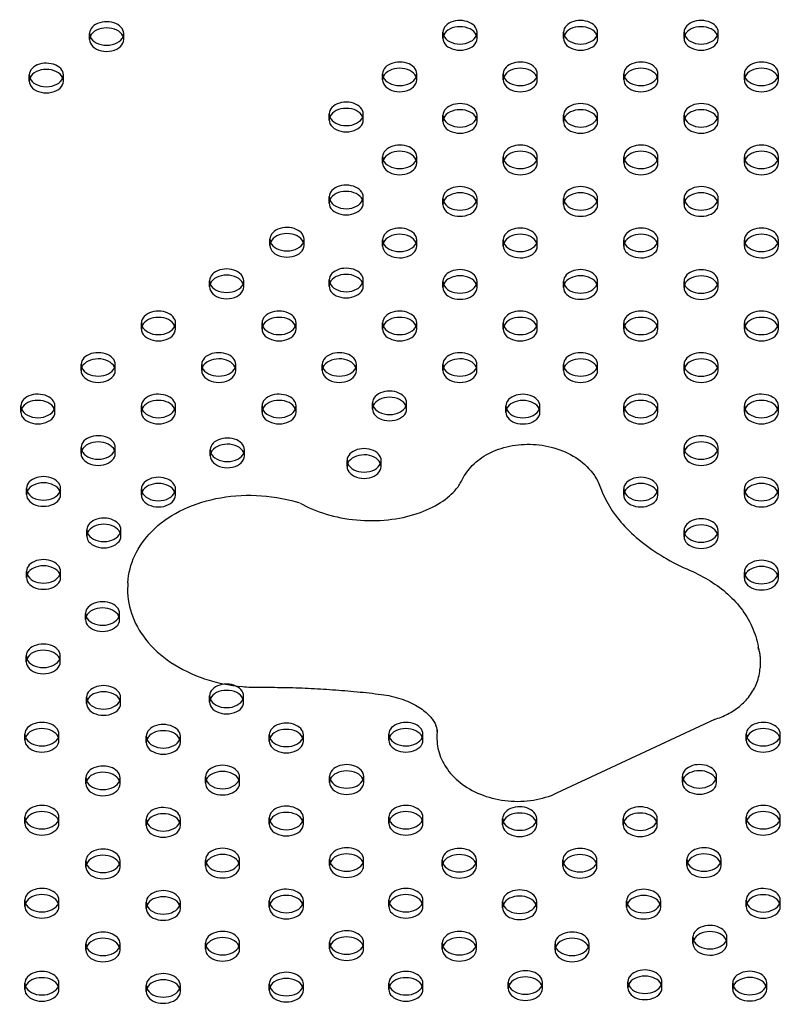
# Model space of a CAD drawing. Units: millimetres. Extents: x 3531.42 to 3536.98, y 895.19 to 901.98.
# Drawn here: x 3533.83 to 3534.01, y 897.42 to 897.65 of the extents above; entities that cross this region are included whole.
import ezdxf

# ---------------------------------------------------------------- set-up
doc = ezdxf.new("R2010")
doc.units = ezdxf.units.MM
doc.layers.add('SUP-HID', color=7, linetype='Continuous')
doc.layers.add('SUP-VIS', color=7, linetype='Continuous')

msp = doc.modelspace()

# ---------------------------------------------------------------- linework, layer by layer
at = {"layer": 'SUP-HID'}
for p, q in [((3533.84361, 897.6441), (3533.84361, 897.64555)), ((3533.85161, 897.6441), (3533.85161, 897.64555)), ((3533.92649, 897.64437), (3533.92649, 897.64582)), ((3533.93449, 897.64437), (3533.93449, 897.64582)), ((3533.95478, 897.64437), (3533.95478, 897.64582)), ((3533.96278, 897.64437), (3533.96278, 897.64582)), ((3533.98306, 897.64437), (3533.98306, 897.64582)), ((3533.99106, 897.64437), (3533.99106, 897.64582)), ((3533.91235, 897.63464), (3533.91235, 897.63609)), ((3533.92035, 897.63464), (3533.92035, 897.63609)), ((3533.94063, 897.63463), (3533.94063, 897.63609)), ((3533.94863, 897.63463), (3533.94863, 897.63609)), ((3533.96892, 897.63463), (3533.96892, 897.63608)), ((3533.97692, 897.63463), (3533.97692, 897.63608)), ((3533.82947, 897.63436), (3533.82947, 897.63581)), ((3533.83747, 897.63436), (3533.83747, 897.63581)), ((3533.9972, 897.63463), (3533.9972, 897.63608)), ((3534.0052, 897.63463), (3534.0052, 897.63608)), ((3533.89981, 897.62523), (3533.89981, 897.62668)), ((3533.90781, 897.62523), (3533.90781, 897.62668)), ((3533.92649, 897.6249), (3533.92649, 897.62635)), ((3533.93449, 897.6249), (3533.93449, 897.62635)), ((3533.95477, 897.6249), (3533.95477, 897.62635)), ((3533.96277, 897.6249), (3533.96277, 897.62635)), ((3533.98306, 897.6249), (3533.98306, 897.62635)), ((3533.99106, 897.6249), (3533.99106, 897.62635)), ((3533.91235, 897.61516), (3533.91235, 897.61662)), ((3533.92035, 897.61516), (3533.92035, 897.61662)), ((3533.94063, 897.61516), (3533.94063, 897.61661)), ((3533.94863, 897.61516), (3533.94863, 897.61661)), ((3533.96892, 897.61516), (3533.96892, 897.61661)), ((3533.97692, 897.61516), (3533.97692, 897.61661)), ((3533.9972, 897.61516), (3533.9972, 897.61661)), ((3534.0052, 897.61516), (3534.0052, 897.61661)), ((3533.8998, 897.60576), (3533.8998, 897.60721)), ((3533.9078, 897.60576), (3533.9078, 897.60721)), ((3533.92649, 897.60543), (3533.92649, 897.60688)), ((3533.93449, 897.60543), (3533.93449, 897.60688)), ((3533.95477, 897.60543), (3533.95477, 897.60688)), ((3533.96277, 897.60543), (3533.96277, 897.60688)), ((3533.98306, 897.60543), (3533.98306, 897.60688)), ((3533.99106, 897.60543), (3533.99106, 897.60688)), ((3533.88591, 897.59585), (3533.88591, 897.5973)), ((3533.89391, 897.59585), (3533.89391, 897.5973)), ((3533.91234, 897.59569), (3533.91234, 897.59714)), ((3533.92034, 897.59569), (3533.92034, 897.59714)), ((3533.94063, 897.59569), (3533.94063, 897.59714)), ((3533.94863, 897.59569), (3533.94863, 897.59714)), ((3533.96891, 897.59569), (3533.96891, 897.59714)), ((3533.97691, 897.59569), (3533.97691, 897.59714)), ((3533.9972, 897.59569), (3533.9972, 897.59714)), ((3534.0052, 897.59569), (3534.0052, 897.59714)), ((3533.8998, 897.58629), (3533.8998, 897.58774)), ((3533.9078, 897.58629), (3533.9078, 897.58774)), ((3533.87176, 897.58611), (3533.87176, 897.58756)), ((3533.87976, 897.58611), (3533.87976, 897.58756)), ((3533.92649, 897.58596), (3533.92649, 897.58741)), ((3533.93449, 897.58596), (3533.93449, 897.58741)), ((3533.95477, 897.58596), (3533.95477, 897.58741)), ((3533.96277, 897.58596), (3533.96277, 897.58741)), ((3533.98305, 897.58595), (3533.98305, 897.5874)), ((3533.99105, 897.58595), (3533.99105, 897.5874)), ((3533.85577, 897.57622), (3533.85577, 897.57767)), ((3533.86377, 897.57622), (3533.86377, 897.57767)), ((3533.88406, 897.57622), (3533.88406, 897.57767)), ((3533.89206, 897.57622), (3533.89206, 897.57767)), ((3533.91234, 897.57622), (3533.91234, 897.57767)), ((3533.92034, 897.57622), (3533.92034, 897.57767)), ((3533.94063, 897.57622), (3533.94063, 897.57767)), ((3533.94863, 897.57622), (3533.94863, 897.57767)), ((3533.96891, 897.57622), (3533.96891, 897.57767)), ((3533.97691, 897.57622), (3533.97691, 897.57767)), ((3533.9972, 897.57622), (3533.9972, 897.57767)), ((3534.0052, 897.57622), (3534.0052, 897.57767)), ((3533.84163, 897.56649), (3533.84163, 897.56794)), ((3533.84963, 897.56649), (3533.84963, 897.56794)), ((3533.86991, 897.56649), (3533.86991, 897.56794)), ((3533.87791, 897.56649), (3533.87791, 897.56794)), ((3533.8982, 897.56649), (3533.8982, 897.56794)), ((3533.9062, 897.56649), (3533.9062, 897.56794)), ((3533.92648, 897.56649), (3533.92648, 897.56794)), ((3533.93448, 897.56649), (3533.93448, 897.56794)), ((3533.95477, 897.56648), (3533.95477, 897.56794)), ((3533.96277, 897.56648), (3533.96277, 897.56794)), ((3533.98305, 897.56648), (3533.98305, 897.56793)), ((3533.99105, 897.56648), (3533.99105, 897.56793)), ((3533.82749, 897.55675), (3533.82749, 897.5582)), ((3533.83549, 897.55675), (3533.83549, 897.5582)), ((3533.85577, 897.55675), (3533.85577, 897.5582)), ((3533.86377, 897.55675), (3533.86377, 897.5582)), ((3533.88406, 897.55675), (3533.88406, 897.5582)), ((3533.89206, 897.55675), (3533.89206, 897.5582)), ((3533.90997, 897.55748), (3533.90997, 897.55893)), ((3533.91797, 897.55748), (3533.91797, 897.55893)), ((3533.94125, 897.55673), (3533.94125, 897.55818)), ((3533.94925, 897.55673), (3533.94925, 897.55818)), ((3533.96891, 897.55675), (3533.96891, 897.5582)), ((3533.97691, 897.55675), (3533.97691, 897.5582)), ((3533.99719, 897.55675), (3533.99719, 897.5582)), ((3534.00519, 897.55675), (3534.00519, 897.5582)), ((3533.84163, 897.54702), (3533.84163, 897.54847)), ((3533.84963, 897.54702), (3533.84963, 897.54847)), ((3533.98305, 897.54701), (3533.98305, 897.54846)), ((3533.99105, 897.54701), (3533.99105, 897.54846)), ((3533.87193, 897.54648), (3533.87193, 897.54793)), ((3533.87993, 897.54648), (3533.87993, 897.54793)), ((3533.90401, 897.54398), (3533.90401, 897.54544)), ((3533.91201, 897.54398), (3533.91201, 897.54544)), ((3533.82882, 897.53743), (3533.82882, 897.53888)), ((3533.83682, 897.53743), (3533.83682, 897.53888)), ((3533.85577, 897.53728), (3533.85577, 897.53873)), ((3533.86377, 897.53728), (3533.86377, 897.53873)), ((3533.96891, 897.53728), (3533.96891, 897.53873)), ((3533.97691, 897.53728), (3533.97691, 897.53873)), ((3533.99719, 897.53728), (3533.99719, 897.53873)), ((3534.00519, 897.53728), (3534.00519, 897.53873)), ((3533.84296, 897.52769), (3533.84296, 897.52915)), ((3533.85096, 897.52769), (3533.85096, 897.52915)), ((3533.98305, 897.52754), (3533.98305, 897.52899)), ((3533.99105, 897.52754), (3533.99105, 897.52899)), ((3533.82881, 897.51796), (3533.82881, 897.51941)), ((3533.83681, 897.51796), (3533.83681, 897.51941)), ((3533.99719, 897.5178), (3533.99719, 897.51925)), ((3534.00519, 897.5178), (3534.00519, 897.51925)), ((3533.84265, 897.50809), (3533.84265, 897.50954)), ((3533.85065, 897.50809), (3533.85065, 897.50954)), ((3533.82875, 897.49817), (3533.82875, 897.49962)), ((3533.83675, 897.49817), (3533.83675, 897.49962)), ((3533.8429, 897.48843), (3533.8429, 897.48988)), ((3533.8509, 897.48843), (3533.8509, 897.48988)), ((3533.87175, 897.48876), (3533.87175, 897.49021)), ((3533.87975, 897.48876), (3533.87975, 897.49021)), ((3533.99029, 897.48472), (3533.99035, 897.48475)), ((3533.92516, 897.48228), (3533.92512, 897.4816)), ((3533.82843, 897.4798), (3533.82843, 897.48125)), ((3533.83643, 897.4798), (3533.83643, 897.48125)), ((3533.85691, 897.4793), (3533.85691, 897.48075)), ((3533.86491, 897.4793), (3533.86491, 897.48075)), ((3533.88576, 897.47962), (3533.88576, 897.48107)), ((3533.89376, 897.47962), (3533.89376, 897.48107)), ((3533.9138, 897.4798), (3533.9138, 897.48125)), ((3533.9218, 897.4798), (3533.9218, 897.48125)), ((3533.99763, 897.47979), (3533.99763, 897.48124)), ((3534.00563, 897.47979), (3534.00563, 897.48124)), ((3533.84276, 897.46956), (3533.84276, 897.47102)), ((3533.85076, 897.46956), (3533.85076, 897.47102)), ((3533.8708, 897.46974), (3533.8708, 897.4712)), ((3533.8788, 897.46974), (3533.8788, 897.4712)), ((3533.89991, 897.46988), (3533.89991, 897.47134)), ((3533.90791, 897.46988), (3533.90791, 897.47134)), ((3533.98267, 897.46991), (3533.98267, 897.47136)), ((3533.99067, 897.46991), (3533.99067, 897.47136)), ((3533.82843, 897.46033), (3533.82843, 897.46178)), ((3533.83643, 897.46033), (3533.83643, 897.46178)), ((3533.85691, 897.45983), (3533.85691, 897.46128)), ((3533.86491, 897.45983), (3533.86491, 897.46128)), ((3533.88576, 897.46015), (3533.88576, 897.4616)), ((3533.89376, 897.46015), (3533.89376, 897.4616)), ((3533.9138, 897.46033), (3533.9138, 897.46178)), ((3533.9218, 897.46033), (3533.9218, 897.46178)), ((3533.94048, 897.46), (3533.94048, 897.46145)), ((3533.94848, 897.46), (3533.94848, 897.46145)), ((3533.96877, 897.45999), (3533.96877, 897.46144)), ((3533.97677, 897.45999), (3533.97677, 897.46144)), ((3533.99762, 897.46032), (3533.99762, 897.46177)), ((3534.00562, 897.46032), (3534.00562, 897.46177)), ((3533.84276, 897.45009), (3533.84276, 897.45154)), ((3533.85076, 897.45009), (3533.85076, 897.45154)), ((3533.8708, 897.45027), (3533.8708, 897.45172)), ((3533.8788, 897.45027), (3533.8788, 897.45172)), ((3533.8999, 897.45041), (3533.8999, 897.45186)), ((3533.9079, 897.45041), (3533.9079, 897.45186)), ((3533.92634, 897.45026), (3533.92634, 897.45171)), ((3533.93434, 897.45026), (3533.93434, 897.45171)), ((3533.95463, 897.45026), (3533.95463, 897.45171)), ((3533.96263, 897.45026), (3533.96263, 897.45171)), ((3533.98373, 897.4504), (3533.98373, 897.45185)), ((3533.99173, 897.4504), (3533.99173, 897.45185)), ((3533.82843, 897.44086), (3533.82843, 897.44231)), ((3533.83643, 897.44086), (3533.83643, 897.44231)), ((3533.9138, 897.44086), (3533.9138, 897.44231)), ((3533.9218, 897.44086), (3533.9218, 897.44231)), ((3533.99762, 897.44084), (3533.99762, 897.44229)), ((3534.00562, 897.44084), (3534.00562, 897.44229)), ((3533.8569, 897.44036), (3533.8569, 897.44181)), ((3533.8649, 897.44036), (3533.8649, 897.44181)), ((3533.88576, 897.44068), (3533.88576, 897.44213)), ((3533.89376, 897.44068), (3533.89376, 897.44213)), ((3533.94048, 897.44052), (3533.94048, 897.44197)), ((3533.94848, 897.44052), (3533.94848, 897.44197)), ((3533.96958, 897.44066), (3533.96958, 897.44212)), ((3533.97758, 897.44066), (3533.97758, 897.44212)), ((3533.98512, 897.43218), (3533.98512, 897.43363)), ((3533.99312, 897.43218), (3533.99312, 897.43363)), ((3533.84276, 897.43062), (3533.84276, 897.43207)), ((3533.85076, 897.43062), (3533.85076, 897.43207)), ((3533.8708, 897.4308), (3533.8708, 897.43225)), ((3533.8788, 897.4308), (3533.8788, 897.43225)), ((3533.8999, 897.43094), (3533.8999, 897.43239)), ((3533.9079, 897.43094), (3533.9079, 897.43239)), ((3533.92634, 897.43079), (3533.92634, 897.43224)), ((3533.93434, 897.43079), (3533.93434, 897.43224)), ((3533.95278, 897.43064), (3533.95278, 897.43209)), ((3533.96078, 897.43064), (3533.96078, 897.43209)), ((3533.82843, 897.42139), (3533.82843, 897.42284)), ((3533.83643, 897.42139), (3533.83643, 897.42284)), ((3533.8569, 897.42089), (3533.8569, 897.42234)), ((3533.8649, 897.42089), (3533.8649, 897.42234)), ((3533.88576, 897.42121), (3533.88576, 897.42266)), ((3533.89376, 897.42121), (3533.89376, 897.42266)), ((3533.9138, 897.42139), (3533.9138, 897.42284)), ((3533.9218, 897.42139), (3533.9218, 897.42284)), ((3533.94183, 897.42157), (3533.94183, 897.42302)), ((3533.94983, 897.42157), (3533.94983, 897.42302)), ((3533.96987, 897.42175), (3533.96987, 897.4232)), ((3533.97787, 897.42175), (3533.97787, 897.4232)), ((3533.99446, 897.42144), (3533.99446, 897.42289)), ((3534.00246, 897.42144), (3534.00246, 897.42289))]:
    msp.add_line(p, q, dxfattribs=at)
for centre, start_param, end_param in [((3533.84761, 897.64555), 0, 3.408139), ((3533.93049, 897.64582), 0, 3.408139), ((3533.95878, 897.64582), 0, 3.408139), ((3533.98706, 897.64582), 0, 3.408139), ((3533.84761, 897.64555), -0.266547, 0), ((3533.93049, 897.64582), -0.266547, 0), ((3533.95878, 897.64582), -0.266547, 0), ((3533.98706, 897.64582), -0.266547, 0), ((3533.83347, 897.63581), 0, 3.408139), ((3533.91635, 897.63609), 0, 3.408139), ((3533.94463, 897.63609), 0, 3.408139), ((3533.97292, 897.63608), 0, 3.408139), ((3534.0012, 897.63608), 0, 3.408139), ((3533.91635, 897.63609), -0.266547, 0), ((3533.94463, 897.63609), -0.266547, 0), ((3533.97292, 897.63608), -0.266547, 0), ((3533.83347, 897.63581), -0.266547, 0), ((3534.0012, 897.63608), -0.266547, 0), ((3533.90381, 897.62668), 0, 3.408139), ((3533.93049, 897.62635), 0, 3.408139), ((3533.95877, 897.62635), 0, 3.408139), ((3533.98706, 897.62635), 0, 3.408139), ((3533.90381, 897.62668), -0.266547, 0), ((3533.93049, 897.62635), -0.266547, 0), ((3533.95877, 897.62635), -0.266547, 0), ((3533.98706, 897.62635), -0.266547, 0), ((3533.91635, 897.61662), 0, 3.408139), ((3533.94463, 897.61661), 0, 3.408139), ((3533.97292, 897.61661), 0, 3.408139), ((3534.0012, 897.61661), 0, 3.408139), ((3533.91635, 897.61662), -0.266547, 0), ((3533.94463, 897.61661), -0.266547, 0), ((3533.97292, 897.61661), -0.266547, 0), ((3534.0012, 897.61661), -0.266547, 0), ((3533.9038, 897.60721), 0, 3.408139), ((3533.93049, 897.60688), 0, 3.408139), ((3533.95877, 897.60688), 0, 3.408139), ((3533.98706, 897.60688), 0, 3.408139), ((3533.9038, 897.60721), -0.266547, 0), ((3533.93049, 897.60688), -0.266547, 0), ((3533.95877, 897.60688), -0.266547, 0), ((3533.98706, 897.60688), -0.266547, 0), ((3533.88991, 897.5973), 0, 3.408139), ((3533.91634, 897.59714), 0, 3.408139), ((3533.94463, 897.59714), 0, 3.408139), ((3533.97291, 897.59714), 0, 3.408139), ((3534.0012, 897.59714), 0, 3.408139), ((3533.88991, 897.5973), -0.266547, 0), ((3533.91634, 897.59714), -0.266547, 0), ((3533.94463, 897.59714), -0.266547, 0), ((3533.97291, 897.59714), -0.266547, 0), ((3534.0012, 897.59714), -0.266547, 0), ((3533.87576, 897.58756), 0, 3.408139), ((3533.9038, 897.58774), 0, 3.408139), ((3533.93049, 897.58741), 0, 3.408139), ((3533.95877, 897.58741), 0, 3.408139), ((3533.98705, 897.5874), 0, 3.408139), ((3533.9038, 897.58774), -0.266547, 0), ((3533.87576, 897.58756), -0.266547, 0), ((3533.93049, 897.58741), -0.266547, 0), ((3533.95877, 897.58741), -0.266547, 0), ((3533.98705, 897.5874), -0.266547, 0), ((3533.85977, 897.57767), 0, 3.408139), ((3533.88806, 897.57767), 0, 3.408139), ((3533.91634, 897.57767), 0, 3.408139), ((3533.94463, 897.57767), 0, 3.408139), ((3533.97291, 897.57767), 0, 3.408139), ((3534.0012, 897.57767), 0, 3.408139), ((3533.85977, 897.57767), -0.266547, 0), ((3533.88806, 897.57767), -0.266547, 0), ((3533.91634, 897.57767), -0.266547, 0), ((3533.94463, 897.57767), -0.266547, 0), ((3533.97291, 897.57767), -0.266547, 0), ((3534.0012, 897.57767), -0.266547, 0), ((3533.84563, 897.56794), 0, 3.408139), ((3533.87391, 897.56794), 0, 3.408139), ((3533.9022, 897.56794), 0, 3.408139), ((3533.93048, 897.56794), 0, 3.408139), ((3533.95877, 897.56794), 0, 3.408139), ((3533.98705, 897.56793), 0, 3.408139), ((3533.84563, 897.56794), -0.266547, 0), ((3533.87391, 897.56794), -0.266547, 0), ((3533.9022, 897.56794), -0.266547, 0), ((3533.93048, 897.56794), -0.266547, 0), ((3533.95877, 897.56794), -0.266547, 0), ((3533.98705, 897.56793), -0.266547, 0), ((3533.83149, 897.5582), 0, 3.408139), ((3533.85977, 897.5582), 0, 3.408139), ((3533.88806, 897.5582), 0, 3.408139), ((3533.91397, 897.55893), 0, 3.408139), ((3533.94525, 897.55818), 0, 3.408139), ((3533.97291, 897.5582), 0, 3.408139), ((3534.00119, 897.5582), 0, 3.408139), ((3533.83149, 897.5582), -0.266547, 0), ((3533.85977, 897.5582), -0.266547, 0), ((3533.88806, 897.5582), -0.266547, 0), ((3533.91397, 897.55893), -0.266547, 0), ((3533.94525, 897.55818), -0.266547, 0), ((3533.97291, 897.5582), -0.266547, 0), ((3534.00119, 897.5582), -0.266547, 0), ((3533.84563, 897.54847), 0, 3.408139), ((3533.87593, 897.54793), 0, 3.408139), ((3533.98705, 897.54846), 0, 3.408139), ((3533.84563, 897.54847), -0.266547, 0), ((3533.90801, 897.54544), 0, 3.408139), ((3533.98705, 897.54846), -0.266547, 0), ((3533.87593, 897.54793), -0.266547, 0), ((3533.90801, 897.54544), -0.266547, 0), ((3533.83282, 897.53888), 0, 3.408139), ((3533.85977, 897.53873), 0, 3.408139), ((3533.97291, 897.53873), 0, 3.408139), ((3534.00119, 897.53873), 0, 3.408139), ((3533.83282, 897.53888), -0.266547, 0), ((3533.85977, 897.53873), -0.266547, 0), ((3533.97291, 897.53873), -0.266547, 0), ((3534.00119, 897.53873), -0.266547, 0), ((3533.84696, 897.52915), 0, 3.408139), ((3533.98705, 897.52899), 0, 3.408139), ((3533.84696, 897.52915), -0.266547, 0), ((3533.98705, 897.52899), -0.266547, 0), ((3533.83281, 897.51941), 0, 3.408139), ((3534.00119, 897.51925), 0, 3.408139), ((3533.83281, 897.51941), -0.266547, 0), ((3534.00119, 897.51925), -0.266547, 0), ((3533.84665, 897.50954), 0, 3.408139), ((3533.84665, 897.50954), -0.266547, 0), ((3533.83275, 897.49962), 0, 3.408139), ((3533.83275, 897.49962), -0.266547, 0), ((3533.87575, 897.49021), 0, 3.408139), ((3533.8469, 897.48988), 0, 3.408139), ((3533.8469, 897.48988), -0.266547, 0), ((3533.87575, 897.49021), -0.266547, 0), ((3533.83243, 897.48125), 0, 3.408139), ((3533.88976, 897.48107), 0, 3.408139), ((3533.9178, 897.48125), 0, 3.408139), ((3534.00163, 897.48124), 0, 3.408139), ((3533.86091, 897.48075), 0, 3.408139), ((3533.83243, 897.48125), -0.266547, 0), ((3533.86091, 897.48075), -0.266547, 0), ((3533.88976, 897.48107), -0.266547, 0), ((3533.9178, 897.48125), -0.266547, 0), ((3534.00163, 897.48124), -0.266547, 0), ((3533.84676, 897.47102), 0, 3.408139), ((3533.8748, 897.4712), 0, 3.408139), ((3533.90391, 897.47134), 0, 3.408139), ((3533.98667, 897.47136), 0, 3.408139), ((3533.84676, 897.47102), -0.266547, 0), ((3533.8748, 897.4712), -0.266547, 0), ((3533.90391, 897.47134), -0.266547, 0), ((3533.98667, 897.47136), -0.266547, 0), ((3533.83243, 897.46178), 0, 3.408139), ((3533.86091, 897.46128), 0, 3.408139), ((3533.88976, 897.4616), 0, 3.408139), ((3533.9178, 897.46178), 0, 3.408139), ((3533.94448, 897.46145), 0, 3.408139), ((3533.97277, 897.46144), 0, 3.408139), ((3534.00162, 897.46177), 0, 3.408139), ((3533.83243, 897.46178), -0.266547, 0), ((3533.86091, 897.46128), -0.266547, 0), ((3533.88976, 897.4616), -0.266547, 0), ((3533.9178, 897.46178), -0.266547, 0), ((3533.94448, 897.46145), -0.266547, 0), ((3533.97277, 897.46144), -0.266547, 0), ((3534.00162, 897.46177), -0.266547, 0), ((3533.84676, 897.45154), 0, 3.408139), ((3533.8748, 897.45172), 0, 3.408139), ((3533.9039, 897.45186), 0, 3.408139), ((3533.93034, 897.45171), 0, 3.408139), ((3533.95863, 897.45171), 0, 3.408139), ((3533.98773, 897.45185), 0, 3.408139), ((3533.84676, 897.45154), -0.266547, 0), ((3533.8748, 897.45172), -0.266547, 0), ((3533.9039, 897.45186), -0.266547, 0), ((3533.93034, 897.45171), -0.266547, 0), ((3533.95863, 897.45171), -0.266547, 0), ((3533.98773, 897.45185), -0.266547, 0), ((3533.83243, 897.44231), 0, 3.408139), ((3533.8609, 897.44181), 0, 3.408139), ((3533.88976, 897.44213), 0, 3.408139), ((3533.9178, 897.44231), 0, 3.408139), ((3533.94448, 897.44197), 0, 3.408139), ((3533.97358, 897.44212), 0, 3.408139), ((3534.00162, 897.44229), 0, 3.408139), ((3533.83243, 897.44231), -0.266547, 0), ((3533.9178, 897.44231), -0.266547, 0), ((3534.00162, 897.44229), -0.266547, 0), ((3533.8609, 897.44181), -0.266547, 0), ((3533.88976, 897.44213), -0.266547, 0), ((3533.94448, 897.44197), -0.266547, 0), ((3533.97358, 897.44212), -0.266547, 0), ((3533.9039, 897.43239), 0, 3.408139), ((3533.98912, 897.43363), 0, 3.408139), ((3533.84676, 897.43207), 0, 3.408139), ((3533.8748, 897.43225), 0, 3.408139), ((3533.93034, 897.43224), 0, 3.408139), ((3533.95678, 897.43209), 0, 3.408139), ((3533.98912, 897.43363), -0.266547, 0), ((3533.84676, 897.43207), -0.266547, 0), ((3533.8748, 897.43225), -0.266547, 0), ((3533.9039, 897.43239), -0.266547, 0), ((3533.93034, 897.43224), -0.266547, 0), ((3533.95678, 897.43209), -0.266547, 0), ((3533.97387, 897.4232), 0, 3.408139), ((3533.83243, 897.42284), 0, 3.408139), ((3533.8609, 897.42234), 0, 3.408139), ((3533.88976, 897.42266), 0, 3.408139), ((3533.9178, 897.42284), 0, 3.408139), ((3533.94583, 897.42302), 0, 3.408139), ((3533.99846, 897.42289), 0, 3.408139), ((3533.83243, 897.42284), -0.266547, 0), ((3533.8609, 897.42234), -0.266547, 0), ((3533.88976, 897.42266), -0.266547, 0), ((3533.9178, 897.42284), -0.266547, 0), ((3533.94583, 897.42302), -0.266547, 0), ((3533.97387, 897.4232), -0.266547, 0), ((3533.99846, 897.42289), -0.266547, 0)]:
    msp.add_ellipse(centre, major_axis=(0.004, 0), ratio=0.688414, start_param=start_param, end_param=end_param, dxfattribs=at)
for points in [[(3534.00053, 897.50109), (3534.0005, 897.50128), (3534.00046, 897.50147), (3534.00041, 897.50165)], [(3534.00041, 897.50165), (3534.00044, 897.50156), (3534.00046, 897.50146), (3534.00049, 897.50137)]]:
    msp.add_open_spline(points, degree=3, dxfattribs=at)
for points, knots in [([(3533.92513, 897.48183), (3533.92513, 897.48184), (3533.92513, 897.48186), (3533.92513, 897.4819), (3533.92514, 897.48192), (3533.92514, 897.48197), (3533.92514, 897.482), (3533.92514, 897.48205), (3533.92515, 897.48207), (3533.92515, 897.48212), (3533.92515, 897.48215), (3533.92515, 897.48217)], [6.13071258, 6.13071258, 6.13071258, 6.13071258, 6.13314375, 6.13314375, 6.13738281, 6.13738281, 6.14162187, 6.14162187, 6.14586094, 6.14586094, 6.1501, 6.1501, 6.1501, 6.1501]), ([(3533.92515, 897.48217), (3533.92516, 897.48218), (3533.92516, 897.48219), (3533.92516, 897.4822), (3533.92516, 897.48221), (3533.92516, 897.48222), (3533.92516, 897.48223), (3533.92516, 897.48224), (3533.92516, 897.48225), (3533.92516, 897.48227), (3533.92516, 897.48227), (3533.92516, 897.48228)], [3.27467796, 3.27467796, 3.27467796, 3.27467796, 3.27891703, 3.27891703, 3.28315609, 3.28315609, 3.28739515, 3.28739515, 3.29163421, 3.29163421, 3.29587327, 3.29587327, 3.29587327, 3.29587327])]:
    msp.add_open_spline(points, degree=3, knots=knots, dxfattribs=at)
at = {"layer": 'SUP-VIS'}
for p, q in [((3533.8526, 897.51676), (3533.85256, 897.51608)), ((3534.00092, 897.4975), (3534.00088, 897.49682)), ((3533.95324, 897.46745), (3533.99029, 897.48472)), ((3533.92513, 897.4818), (3533.92509, 897.48112))]:
    msp.add_line(p, q, dxfattribs=at)
at = {"layer": 'SUP-VIS', "extrusion": (2.29259e-16, -5.53774e-32, -1)}
for centre in [(3533.84761, 897.6441), (3533.93049, 897.64437), (3533.95878, 897.64437), (3533.98706, 897.64437), (3533.83347, 897.63436), (3533.91635, 897.63464), (3533.94463, 897.63463), (3533.97292, 897.63463), (3534.0012, 897.63463), (3533.90381, 897.62523), (3533.93049, 897.6249), (3533.95877, 897.6249), (3533.98706, 897.6249), (3533.91635, 897.61516), (3533.94463, 897.61516), (3533.97292, 897.61516), (3534.0012, 897.61516), (3533.9038, 897.60576), (3533.93049, 897.60543), (3533.95877, 897.60543), (3533.98706, 897.60543), (3533.88991, 897.59585), (3533.91634, 897.59569), (3533.94463, 897.59569), (3533.97291, 897.59569), (3534.0012, 897.59569), (3533.87576, 897.58611), (3533.9038, 897.58629), (3533.93049, 897.58596), (3533.95877, 897.58596), (3533.98705, 897.58595), (3533.85977, 897.57622), (3533.88806, 897.57622), (3533.91634, 897.57622), (3533.94463, 897.57622), (3533.97291, 897.57622), (3534.0012, 897.57622), (3533.84563, 897.56649), (3533.87391, 897.56649), (3533.9022, 897.56649), (3533.93048, 897.56649), (3533.95877, 897.56648), (3533.98705, 897.56648), (3533.91397, 897.55748), (3533.83149, 897.55675), (3533.85977, 897.55675), (3533.88806, 897.55675), (3533.94525, 897.55673), (3533.97291, 897.55675), (3534.00119, 897.55675), (3533.84563, 897.54702), (3533.87593, 897.54648), (3533.98705, 897.54701), (3533.90801, 897.54398), (3533.83282, 897.53743), (3533.85977, 897.53728), (3533.97291, 897.53728), (3534.00119, 897.53728), (3533.84696, 897.52769), (3533.98705, 897.52754), (3533.83281, 897.51796), (3534.00119, 897.5178), (3533.84665, 897.50809), (3533.83275, 897.49817), (3533.8469, 897.48843), (3533.87575, 897.48876), (3533.83243, 897.4798), (3533.86091, 897.4793), (3533.88976, 897.47962), (3533.9178, 897.4798), (3534.00163, 897.47979), (3533.84676, 897.46956), (3533.8748, 897.46974), (3533.90391, 897.46988), (3533.98667, 897.46991), (3533.83243, 897.46033), (3533.88976, 897.46015), (3533.9178, 897.46033), (3533.94448, 897.46), (3533.97277, 897.45999), (3534.00162, 897.46032), (3533.86091, 897.45983), (3533.84676, 897.45009), (3533.8748, 897.45027), (3533.9039, 897.45041), (3533.93034, 897.45026), (3533.95863, 897.45026), (3533.98773, 897.4504), (3533.83243, 897.44086), (3533.8609, 897.44036), (3533.88976, 897.44068), (3533.9178, 897.44086), (3533.94448, 897.44052), (3533.97358, 897.44066), (3534.00162, 897.44084), (3533.84676, 897.43062), (3533.8748, 897.4308), (3533.9039, 897.43094), (3533.93034, 897.43079), (3533.95678, 897.43064), (3533.98912, 897.43218), (3533.83243, 897.42139), (3533.8609, 897.42089), (3533.88976, 897.42121), (3533.9178, 897.42139), (3533.94583, 897.42157), (3533.97387, 897.42175), (3533.99846, 897.42144)]:
    msp.add_ellipse(centre, major_axis=(-0.004, 0), ratio=0.688414, start_param=-3.141592653589794, end_param=3.141592653589793, dxfattribs=at)
at = {"layer": 'SUP-VIS'}
for centre in [(3533.84761, 897.64555), (3533.93049, 897.64582), (3533.95878, 897.64582), (3533.98706, 897.64582), (3533.83347, 897.63581), (3533.91635, 897.63609), (3533.94463, 897.63609), (3533.97292, 897.63608), (3534.0012, 897.63608), (3533.90381, 897.62668), (3533.93049, 897.62635), (3533.95877, 897.62635), (3533.98706, 897.62635), (3533.91635, 897.61662), (3533.94463, 897.61661), (3533.97292, 897.61661), (3534.0012, 897.61661), (3533.9038, 897.60721), (3533.93049, 897.60688), (3533.95877, 897.60688), (3533.98706, 897.60688), (3533.88991, 897.5973), (3533.91634, 897.59714), (3533.94463, 897.59714), (3533.97291, 897.59714), (3534.0012, 897.59714), (3533.87576, 897.58756), (3533.9038, 897.58774), (3533.93049, 897.58741), (3533.95877, 897.58741), (3533.98705, 897.5874), (3533.85977, 897.57767), (3533.88806, 897.57767), (3533.91634, 897.57767), (3533.94463, 897.57767), (3533.97291, 897.57767), (3534.0012, 897.57767), (3533.84563, 897.56794), (3533.87391, 897.56794), (3533.9022, 897.56794), (3533.93048, 897.56794), (3533.95877, 897.56794), (3533.98705, 897.56793), (3533.91397, 897.55893), (3533.83149, 897.5582), (3533.85977, 897.5582), (3533.88806, 897.5582), (3533.94525, 897.55818), (3533.97291, 897.5582), (3534.00119, 897.5582), (3533.84563, 897.54847), (3533.87593, 897.54793), (3533.98705, 897.54846), (3533.90801, 897.54544), (3533.83282, 897.53888), (3533.85977, 897.53873), (3533.97291, 897.53873), (3534.00119, 897.53873), (3533.84696, 897.52915), (3533.98705, 897.52899), (3533.83281, 897.51941), (3534.00119, 897.51925), (3533.84665, 897.50954), (3533.83275, 897.49962), (3533.8469, 897.48988), (3533.87575, 897.49021), (3533.83243, 897.48125), (3533.86091, 897.48075), (3533.88976, 897.48107), (3533.9178, 897.48125), (3534.00163, 897.48124), (3533.84676, 897.47102), (3533.8748, 897.4712), (3533.90391, 897.47134), (3533.98667, 897.47136), (3533.83243, 897.46178), (3533.88976, 897.4616), (3533.9178, 897.46178), (3533.94448, 897.46145), (3533.97277, 897.46144), (3534.00162, 897.46177), (3533.86091, 897.46128), (3533.84676, 897.45154), (3533.8748, 897.45172), (3533.9039, 897.45186), (3533.93034, 897.45171), (3533.95863, 897.45171), (3533.98773, 897.45185), (3533.83243, 897.44231), (3533.8609, 897.44181), (3533.88976, 897.44213), (3533.9178, 897.44231), (3533.94448, 897.44197), (3533.97358, 897.44212), (3534.00162, 897.44229), (3533.84676, 897.43207), (3533.8748, 897.43225), (3533.9039, 897.43239), (3533.93034, 897.43224), (3533.95678, 897.43209), (3533.98912, 897.43363), (3533.83243, 897.42284), (3533.8609, 897.42234), (3533.88976, 897.42266), (3533.9178, 897.42284), (3533.94583, 897.42302), (3533.97387, 897.4232), (3533.99846, 897.42289)]:
    msp.add_ellipse(centre, major_axis=(-0.004, 0), ratio=0.688414, start_param=0.266547, end_param=2.875046, dxfattribs=at)
at = {"layer": 'SUP-VIS', "extrusion": (2.30584e-16, -2.72269e-18, -1)}
msp.add_ellipse((3533.98503, 897.52976), major_axis=(0.00469, -0.00027), ratio=0.677668, start_param=-0.030503, end_param=0, dxfattribs=at)
at = {"layer": 'SUP-VIS'}
for points, knots in [([(3533.931, 897.54085), (3533.93161, 897.54212), (3533.93244, 897.54325), (3533.93449, 897.54535), (3533.93577, 897.54626), (3533.93869, 897.54782), (3533.94037, 897.5484), (3533.94393, 897.54915), (3533.94582, 897.54928), (3533.94956, 897.54908), (3533.95143, 897.54874), (3533.95499, 897.54759), (3533.95669, 897.54677), (3533.95967, 897.54467), (3533.96098, 897.54341), (3533.9626, 897.54101), (3533.9631, 897.54005), (3533.96346, 897.53903)], [0.120956, 0.120956, 0.120956, 0.120956, 0.380403, 0.380403, 0.685456, 0.685456, 1.038943, 1.038943, 1.411777, 1.411777, 1.786294, 1.786294, 2.159252, 2.159252, 2.511443, 2.511443, 2.710352, 2.710352, 2.710352, 2.710352]), ([(3533.89297, 897.53543), (3533.89477, 897.53441), (3533.89685, 897.53353), (3533.90134, 897.53217), (3533.90376, 897.53169), (3533.9087, 897.53124), (3533.91121, 897.53126), (3533.91604, 897.53177), (3533.91835, 897.53227), (3533.92251, 897.53366), (3533.92437, 897.53454), (3533.92747, 897.53653), (3533.92871, 897.53764), (3533.93021, 897.53945), (3533.93066, 897.54016), (3533.931, 897.54085)], [1.094724, 1.094724, 1.094724, 1.094724, 1.38262, 1.38262, 1.672708, 1.672708, 1.964509, 1.964509, 2.255448, 2.255448, 2.54384, 2.54384, 2.833784, 2.833784, 3.020637, 3.020637, 3.020637, 3.020637]), ([(3533.8526, 897.51676), (3533.85272, 897.51895), (3533.85328, 897.52112), (3533.85518, 897.52522), (3533.85655, 897.52713), (3533.86006, 897.53068), (3533.86227, 897.53224), (3533.86733, 897.53486), (3533.87023, 897.53584), (3533.87633, 897.5371), (3533.87954, 897.53735), (3533.88593, 897.53709), (3533.88911, 897.53658), (3533.89237, 897.53564), (3533.89259, 897.53557), (3533.89282, 897.5355)], [6.128905, 6.128905, 6.128905, 6.128905, 6.390254, 6.390254, 6.668129, 6.668129, 6.983419, 6.983419, 7.326491, 7.326491, 7.6758, 7.6758, 8.024834, 8.024834, 8.050889, 8.050889, 8.050889, 8.050889]), ([(3533.96346, 897.53903), (3533.96397, 897.53759), (3533.96466, 897.53615), (3533.96641, 897.53327), (3533.96747, 897.53184), (3533.96996, 897.52906), (3533.9714, 897.5277), (3533.9746, 897.52512), (3533.97638, 897.52389), (3533.98022, 897.52162), (3533.98229, 897.52057), (3533.98448, 897.51963)], [0.4312411, 0.4312411, 0.4312411, 0.4312411, 0.5915397, 0.5915397, 0.7518383, 0.7518383, 0.9121369, 0.9121369, 1.0724354, 1.0724354, 1.232734, 1.232734, 1.232734, 1.232734]), ([(3533.98448, 897.51963), (3533.98613, 897.51892), (3533.9877, 897.5181), (3533.99067, 897.51624), (3533.99206, 897.5152), (3533.9946, 897.5129), (3533.99574, 897.51165), (3533.99773, 897.50893), (3533.99857, 897.50747), (3533.99986, 897.50438), (3534.00031, 897.50275), (3534.00053, 897.50109)], [1.9088586, 1.9088586, 1.9088586, 1.9088586, 2.0988992, 2.0988992, 2.2889399, 2.2889399, 2.4789805, 2.4789805, 2.6690211, 2.6690211, 2.8590617, 2.8590617, 2.8590617, 2.8590617]), ([(3533.85256, 897.51608), (3533.85243, 897.51388), (3533.85274, 897.51167), (3533.85416, 897.50738), (3533.85531, 897.50532), (3533.85839, 897.5014), (3533.86041, 897.4996), (3533.86507, 897.49648), (3533.86775, 897.49519), (3533.87342, 897.49329), (3533.87642, 897.49267), (3533.88078, 897.49227), (3533.88211, 897.49222), (3533.88343, 897.49223)], [0.154281, 0.154281, 0.154281, 0.154281, 0.41563, 0.41563, 0.693505, 0.693505, 1.008795, 1.008795, 1.341851, 1.341851, 1.674906, 1.674906, 1.819557, 1.819557, 1.819557, 1.819557]), ([(3534.00049, 897.50137), (3534.00054, 897.5012), (3534.00058, 897.50102), (3534.00069, 897.50058), (3534.00074, 897.5003), (3534.00083, 897.49975), (3534.00087, 897.49947), (3534.00092, 897.49891), (3534.00093, 897.49863), (3534.00094, 897.49806), (3534.00093, 897.49778), (3534.00092, 897.4975)], [2.7581205, 2.7581205, 2.7581205, 2.7581205, 2.790008, 2.790008, 2.839334, 2.839334, 2.88866, 2.88866, 2.937986, 2.937986, 2.987312, 2.987312, 2.987312, 2.987312]), ([(3533.99022, 897.48469), (3533.99127, 897.48502), (3533.99229, 897.48544), (3533.99424, 897.48645), (3533.99518, 897.48706), (3533.99691, 897.48847), (3533.99771, 897.48929), (3533.9991, 897.49113), (3533.99969, 897.49216), (3534.00055, 897.4944), (3534.00081, 897.4956), (3534.00088, 897.49682)], [2.233293, 2.233293, 2.233293, 2.233293, 2.445809, 2.445809, 2.658325, 2.658325, 2.870841, 2.870841, 3.083357, 3.083357, 3.295873, 3.295873, 3.295873, 3.295873]), ([(3533.88343, 897.49223), (3533.88534, 897.49224), (3533.88725, 897.49223), (3533.89107, 897.49216), (3533.89298, 897.4921), (3533.89681, 897.49193), (3533.89872, 897.49181), (3533.90253, 897.49154), (3533.90444, 897.49138), (3533.90824, 897.49101), (3533.91014, 897.4908), (3533.91203, 897.49056)], [1.3220353, 1.3220353, 1.3220353, 1.3220353, 1.3606217, 1.3606217, 1.399208, 1.399208, 1.4377944, 1.4377944, 1.4763808, 1.4763808, 1.5149672, 1.5149672, 1.5149672, 1.5149672]), ([(3533.91203, 897.49056), (3533.91363, 897.49036), (3533.91519, 897.49001), (3533.91804, 897.48907), (3533.91934, 897.48848), (3533.92154, 897.48717), (3533.92244, 897.48646), (3533.92385, 897.48504), (3533.92434, 897.48433), (3533.92497, 897.48305), (3533.9251, 897.48248), (3533.92513, 897.48184), (3533.92513, 897.48172), (3533.92512, 897.4816)], [1.514967, 1.514967, 1.514967, 1.514967, 1.794429, 1.794429, 2.070817, 2.070817, 2.343374, 2.343374, 2.622496, 2.622496, 2.916965, 2.916965, 2.987312, 2.987312, 2.987312, 2.987312]), ([(3533.92509, 897.48112), (3533.92501, 897.47969), (3533.92519, 897.47826), (3533.92602, 897.4755), (3533.9267, 897.47418), (3533.9285, 897.47167), (3533.92968, 897.47051), (3533.93249, 897.46843), (3533.93416, 897.46755), (3533.93779, 897.46622), (3533.93976, 897.46578), (3533.94376, 897.4654), (3533.94578, 897.46547), (3533.94966, 897.4661), (3533.95151, 897.46664), (3533.95324, 897.46745)], [0.154281, 0.154281, 0.154281, 0.154281, 0.396325, 0.396325, 0.654087, 0.654087, 0.954343, 0.954343, 1.302217, 1.302217, 1.670472, 1.670472, 2.040622, 2.040622, 2.395331, 2.395331, 2.395331, 2.395331])]:
    msp.add_open_spline(points, degree=3, knots=knots, dxfattribs=at)
msp.add_open_spline([(3533.92513, 897.4818), (3533.92513, 897.48181), (3533.92513, 897.48182), (3533.92513, 897.48183)], degree=3, dxfattribs=at)

doc.saveas('drawing.dxf')
